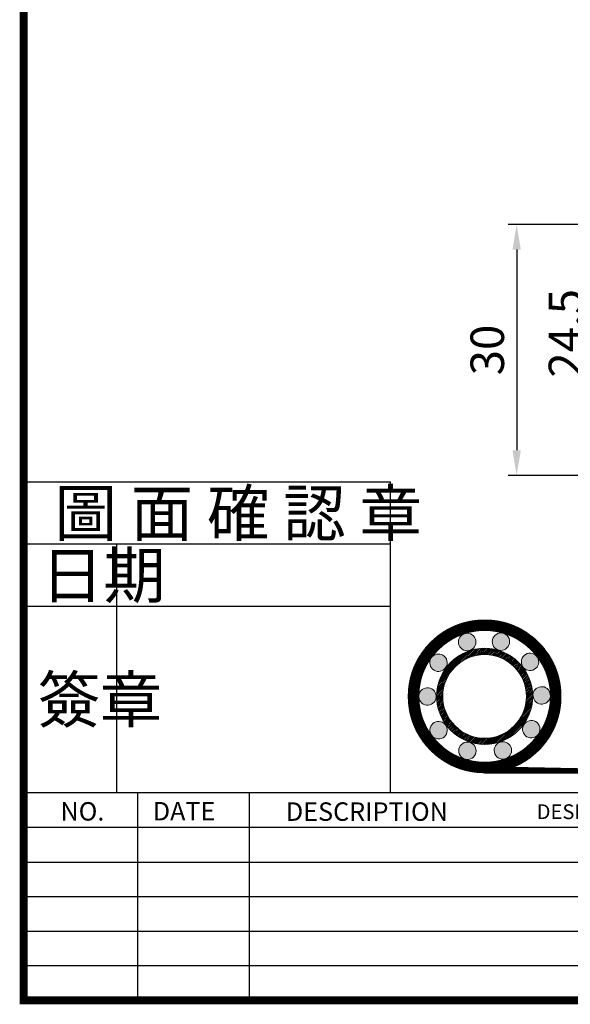
# Model space of a CAD drawing. Extents: x 308 to 601, y 112 to 320.
# Drawn here: x 308 to 374, y 112 to 230 of the extents above; entities that cross this region are included whole.
import ezdxf

# ---------------------------------------------------------------- set-up
doc = ezdxf.new("R2010")
doc.units = 0
doc.header["$LTSCALE"] = 5
doc.header["$MEASUREMENT"] = 0
doc.layers.get('0').update_dxf_attribs({"linetype": 'CONTINUOUS'})
doc.layers.get('DEFPOINTS').update_dxf_attribs({"linetype": 'CONTINUOUS'})
doc.layers.add('_U+5716_U+5C64 1', color=7, linetype='CONTINUOUS')
doc.styles.add('EE', font='ITALICC.SHX', dxfattribs={"width": 0.8, "height": 5})
doc.styles.add('SIMPLEX', font='SIMPLEX.shx', dxfattribs={"width": 0.8, "bigfont": 'chineset.shx'})
doc.dimstyles.get("Standard").update_dxf_attribs({"dimscale": 0, "dimtxt": 6, "dimasz": 4.5, "dimexe": 2, "dimexo": 2, "dimgap": 1.7, "dimtad": 1, "dimdec": 3, "dimrnd": 0.0005, "dimdsep": 46, "dimtxsty": 'SIMPLEX', "dimcen": 0.09, "dimclrd": 6, "dimclre": 6, "dimclrt": 3, "dimadec": 1, "dimazin": 2, "dimtp": -0.1, "dimtm": 0.2, "dimtfac": 1, "dimtdec": 3, "dimtmove": 2, "dimatfit": 3, "dimfxl": 1, "dimtvp": 0.790698, "dimarcsym": 0})

# ---------------------------------------------------------------- blocks, each defined once
blk = doc.blocks.new('*D140')
at = {"color": 3, "lineweight": -2}
for p, q in [((390.01, 205.25), (375.73, 205.25)), ((376.73, 202.25), (376.73, 183.75)), ((390.51, 180.75), (375.73, 180.75))]:
    blk.add_line(p, q, dxfattribs=at)
at = {"color": 3}
for points in [[(377.23, 202.25), (376.23, 202.25), (376.73, 205.25)], [(376.23, 183.75), (377.23, 183.75), (376.73, 180.75)]]:
    blk.add_solid(points, dxfattribs=at)
at = {"layer": 'DEFPOINTS', "color": 0}
for p in [(391.51, 205.25), (376.73, 180.75), (392.01, 180.75)]:
    blk.add_point(p, dxfattribs=at)
at = {"color": 3, "insert": (373.73, 192.25), "char_height": 4, "attachment_point": 5, "rotation": 90, "style": 'SIMPLEX'}
blk.add_mtext('24.5', dxfattribs=at)
blk = doc.blocks.new('*D141')
at = {"color": 3, "lineweight": -2}
for p, q in [((390.01, 205.25), (366.38, 205.25)), ((367.38, 202.25), (367.38, 178.25)), ((403.85, 175.25), (366.38, 175.25))]:
    blk.add_line(p, q, dxfattribs=at)
at = {"color": 3}
for points in [[(367.88, 202.25), (366.88, 202.25), (367.38, 205.25)], [(366.88, 178.25), (367.88, 178.25), (367.38, 175.25)]]:
    blk.add_solid(points, dxfattribs=at)
at = {"layer": 'DEFPOINTS', "color": 0}
for p in [(391.51, 205.25), (367.38, 175.25), (405.35, 175.25)]:
    blk.add_point(p, dxfattribs=at)
at = {"color": 3, "insert": (364.38, 190.25), "char_height": 4, "attachment_point": 5, "rotation": 90, "style": 'SIMPLEX'}
blk.add_mtext('30', dxfattribs=at)

msp = doc.modelspace()

# ---------------------------------------------------------------- hatches: boundary and pattern name
h = msp.add_hatch()
h.set_pattern_fill('ANSI37', color=1, scale=0.080508, style=0)
h.set_pattern_definition([(45, (234.033078, 136.553454), (-0.00711598105, 0.00711598105), []), (135, (234.033078, 136.553454), (-0.00711598105, -0.00711598105), [])])
edge = h.paths.add_edge_path()
edge.add_spline(control_points=[(372.68, 148.82), (372.68, 153.85), (368.58, 157.95), (363.55, 157.95)], knot_values=[4.910287, 4.910287, 4.910287, 4.910287, 5.410288, 5.410288, 5.410288, 5.410288], degree=3, periodic=0)
edge.add_spline(control_points=[(363.55, 157.95), (358.51, 157.95), (354.42, 153.85), (354.42, 148.82)], knot_values=[4.410287, 4.410287, 4.410287, 4.410287, 4.910287, 4.910287, 4.910287, 4.910287], degree=3, periodic=0)
edge.add_spline(control_points=[(354.42, 148.82), (354.42, 143.78), (358.51, 139.69), (363.55, 139.69)], knot_values=[3.910286, 3.910286, 3.910286, 3.910286, 4.410287, 4.410287, 4.410287, 4.410287], degree=3, periodic=0)
edge.add_line((363.55, 139.69), (397.59, 139.69))
edge.add_line((397.59, 139.69), (366.85, 140.31))
edge.add_spline(control_points=[(366.85, 140.31), (370.25, 141.63), (372.68, 144.95), (372.68, 148.82)], knot_values=[5.410288, 5.410288, 5.410288, 5.410288, 5.794705, 5.794705, 5.794705, 5.794705], degree=3, periodic=0)
edge = h.paths.add_edge_path(flags=16)
edge.add_spline(control_points=[(355.66, 148.82), (355.66, 144.47), (359.2, 140.93), (363.55, 140.93)], knot_values=[1, 1, 1, 1, 2, 2, 2, 2], degree=3, periodic=0)
edge.add_spline(control_points=[(363.55, 140.93), (367.89, 140.93), (371.43, 144.47), (371.43, 148.82)], knot_values=[2, 2, 2, 2, 3, 3, 3, 3], degree=3, periodic=0)
edge.add_spline(control_points=[(371.43, 148.82), (371.43, 153.17), (367.89, 156.71), (363.55, 156.71)], knot_values=[3, 3, 3, 3, 4, 4, 4, 4], degree=3, periodic=0)
edge.add_spline(control_points=[(363.55, 156.71), (359.2, 156.71), (355.66, 153.17), (355.66, 148.82)], knot_values=[0, 0, 0, 0, 1, 1, 1, 1], degree=3, periodic=0)
h = msp.add_hatch()
h.set_pattern_fill('ANSI31', color=1, scale=1.147155)
h.set_pattern_definition([(45, (-45.38724, -46.95461), (-0.10139513, 0.10139513), [])])
edge = h.paths.add_edge_path()
edge.add_spline(control_points=[(363.55, 143.07), (366.72, 143.07), (369.3, 145.65), (369.3, 148.82)], knot_values=[3, 3, 3, 3, 4, 4, 4, 4], degree=3, periodic=0)
edge.add_spline(control_points=[(369.3, 148.82), (369.3, 151.99), (366.72, 154.57), (363.55, 154.57)], knot_values=[2, 2, 2, 2, 3, 3, 3, 3], degree=3, periodic=0)
edge.add_spline(control_points=[(363.55, 154.57), (360.37, 154.57), (357.8, 151.99), (357.8, 148.82)], knot_values=[1, 1, 1, 1, 2, 2, 2, 2], degree=3, periodic=0)
edge.add_spline(control_points=[(357.8, 148.82), (357.8, 145.65), (360.37, 143.07), (363.55, 143.07)], knot_values=[0, 0, 0, 0, 1, 1, 1, 1], degree=3, periodic=0)
edge = h.paths.add_edge_path(flags=16)
edge.add_spline(control_points=[(363.55, 153.82), (366.31, 153.82), (368.55, 151.58), (368.55, 148.82)], knot_values=[3, 3, 3, 3, 4, 4, 4, 4], degree=3, periodic=0)
edge.add_spline(control_points=[(368.55, 148.82), (368.55, 146.06), (366.31, 143.81), (363.55, 143.81)], knot_values=[2, 2, 2, 2, 3, 3, 3, 3], degree=3, periodic=0)
edge.add_spline(control_points=[(363.55, 143.81), (360.79, 143.81), (358.54, 146.06), (358.54, 148.82)], knot_values=[1, 1, 1, 1, 2, 2, 2, 2], degree=3, periodic=0)
edge.add_spline(control_points=[(358.54, 148.82), (358.54, 151.58), (360.79, 153.82), (363.55, 153.82)], knot_values=[0, 0, 0, 0, 1, 1, 1, 1], degree=3, periodic=0)
at = {"layer": '_U+5716_U+5C64 1'}
h = msp.add_hatch(color=1, dxfattribs=at)
h.dxf.hatch_style = 2
edge = h.paths.add_edge_path()
edge.add_spline(control_points=[(362.51, 155.32), (362.51, 154.74), (362.04, 154.28), (361.46, 154.28), (360.89, 154.28), (360.42, 154.74), (360.42, 155.32), (360.42, 155.9), (360.89, 156.36), (361.46, 156.36), (362.04, 156.36), (362.51, 155.9), (362.51, 155.32)], knot_values=[0, 0, 0, 0, 1, 1, 1, 2, 2, 2, 3, 3, 3, 4, 4, 4, 4], degree=3, periodic=0)
h = msp.add_hatch(color=1, dxfattribs=at)
h.dxf.hatch_style = 2
edge = h.paths.add_edge_path()
edge.add_spline(control_points=[(366.36, 154.77), (366.03, 154.3), (365.38, 154.17), (364.91, 154.5), (364.43, 154.83), (364.31, 155.47), (364.64, 155.95), (364.96, 156.42), (365.61, 156.54), (366.08, 156.22), (366.56, 155.89), (366.68, 155.25), (366.36, 154.77)], knot_values=[0, 0, 0, 0, 1, 1, 1, 2, 2, 2, 3, 3, 3, 4, 4, 4, 4], degree=3, periodic=0)
h = msp.add_hatch(color=1, dxfattribs=at)
h.dxf.hatch_style = 2
edge = h.paths.add_edge_path()
edge.add_spline(control_points=[(358.87, 153.45), (359.21, 152.99), (359.11, 152.34), (358.64, 152), (358.18, 151.66), (357.53, 151.76), (357.19, 152.22), (356.85, 152.69), (356.95, 153.34), (357.41, 153.68), (357.88, 154.02), (358.53, 153.92), (358.87, 153.45)], knot_values=[0, 0, 0, 0, 1, 1, 1, 2, 2, 2, 3, 3, 3, 4, 4, 4, 4], degree=3, periodic=0)
h = msp.add_hatch(color=1, dxfattribs=at)
h.dxf.hatch_style = 2
edge = h.paths.add_edge_path()
edge.add_spline(control_points=[(369.33, 151.96), (368.79, 151.78), (368.19, 152.06), (368, 152.6), (367.81, 153.14), (368.09, 153.74), (368.63, 153.93), (369.18, 154.12), (369.77, 153.83), (369.96, 153.29), (370.15, 152.75), (369.87, 152.16), (369.33, 151.96)], knot_values=[0, 0, 0, 0, 1, 1, 1, 2, 2, 2, 3, 3, 3, 4, 4, 4, 4], degree=3, periodic=0)
h = msp.add_hatch(color=1, dxfattribs=at)
h.dxf.hatch_style = 2
edge = h.paths.add_edge_path()
edge.add_spline(control_points=[(357.04, 149.8), (357.58, 149.62), (357.89, 149.04), (357.71, 148.49), (357.54, 147.94), (356.95, 147.64), (356.4, 147.81), (355.86, 147.99), (355.56, 148.57), (355.73, 149.12), (355.9, 149.67), (356.49, 149.97), (357.04, 149.8)], knot_values=[0, 0, 0, 0, 1, 1, 1, 2, 2, 2, 3, 3, 3, 4, 4, 4, 4], degree=3, periodic=0)
h = msp.add_hatch(color=1, dxfattribs=at)
h.dxf.hatch_style = 2
edge = h.paths.add_edge_path()
edge.add_spline(control_points=[(370.07, 147.94), (369.52, 148.11), (369.21, 148.69), (369.37, 149.24), (369.54, 149.79), (370.12, 150.1), (370.67, 149.94), (371.22, 149.77), (371.53, 149.19), (371.37, 148.64), (371.2, 148.09), (370.62, 147.78), (370.07, 147.94)], knot_values=[0, 0, 0, 0, 1, 1, 1, 2, 2, 2, 3, 3, 3, 4, 4, 4, 4], degree=3, periodic=0)
h = msp.add_hatch(color=1, dxfattribs=at)
h.dxf.hatch_style = 2
edge = h.paths.add_edge_path()
edge.add_spline(control_points=[(368.3, 144.26), (367.95, 144.72), (368.04, 145.37), (368.5, 145.72), (368.96, 146.07), (369.61, 145.98), (369.96, 145.52), (370.3, 145.06), (370.21, 144.41), (369.75, 144.06), (369.29, 143.71), (368.64, 143.8), (368.3, 144.26)], knot_values=[0, 0, 0, 0, 1, 1, 1, 2, 2, 2, 3, 3, 3, 4, 4, 4, 4], degree=3, periodic=0)
h = msp.add_hatch(color=1, dxfattribs=at)
h.dxf.hatch_style = 2
edge = h.paths.add_edge_path()
edge.add_spline(control_points=[(357.71, 145.77), (358.26, 145.95), (358.85, 145.66), (359.03, 145.11), (359.21, 144.57), (358.92, 143.97), (358.38, 143.79), (357.83, 143.61), (357.24, 143.9), (357.06, 144.45), (356.87, 144.99), (357.17, 145.58), (357.71, 145.77)], knot_values=[0, 0, 0, 0, 1, 1, 1, 2, 2, 2, 3, 3, 3, 4, 4, 4, 4], degree=3, periodic=0)
h = msp.add_hatch(color=1, dxfattribs=at)
h.dxf.hatch_style = 2
edge = h.paths.add_edge_path()
edge.add_spline(control_points=[(360.64, 142.91), (360.97, 143.38), (361.62, 143.49), (362.09, 143.16), (362.56, 142.83), (362.67, 142.18), (362.34, 141.71), (362.01, 141.24), (361.36, 141.13), (360.89, 141.46), (360.42, 141.79), (360.31, 142.44), (360.64, 142.91)], knot_values=[0, 0, 0, 0, 1, 1, 1, 2, 2, 2, 3, 3, 3, 4, 4, 4, 4], degree=3, periodic=0)
h = msp.add_hatch(color=1, dxfattribs=at)
h.dxf.hatch_style = 2
edge = h.paths.add_edge_path()
edge.add_spline(control_points=[(364.69, 142.34), (364.68, 142.91), (365.14, 143.38), (365.71, 143.39), (366.29, 143.4), (366.76, 142.94), (366.77, 142.37), (366.78, 141.79), (366.32, 141.32), (365.75, 141.31), (365.17, 141.3), (364.7, 141.76), (364.69, 142.34)], knot_values=[0, 0, 0, 0, 1, 1, 1, 2, 2, 2, 3, 3, 3, 4, 4, 4, 4], degree=3, periodic=0)

# ---------------------------------------------------------------- linework, layer by layer
at = {"color": 3}
for p, q in [((308.43, 174.49), (352.3, 174.49)), ((352.3, 137.31), (352.3, 174.49)), ((308.43, 167.05), (352.3, 167.05)), ((319.53, 167.05), (319.53, 159.62)), ((308.43, 159.62), (352.3, 159.62)), ((308.43, 159.62), (352.3, 159.62)), ((319.53, 159.62), (319.53, 137.31)), ((308.43, 137.31), (418.95, 137.31)), ((309.38, 137.31), (352.3, 137.31)), ((322.03, 137.31), (322.03, 112.22)), ((335.37, 137.31), (335.37, 112.22)), ((308.43, 133.17), (385.22, 133.17)), ((308.43, 128.98), (385.22, 128.98)), ((308.43, 124.89), (418.95, 124.89)), ((308.43, 120.75), (385.22, 120.75)), ((308.43, 116.61), (385.22, 116.61))]:
    msp.add_line(p, q, dxfattribs=at)
at = {"color": 1}
for p, q in [((397.59, 139.69), (366.85, 140.31)), ((363.55, 139.69), (397.59, 139.69))]:
    msp.add_line(p, q, dxfattribs=at)
at = {"const_width": 0.97}
msp.add_lwpolyline([(308.43, 112.47), (600.08, 112.47), (600.08, 319.08), (308.43, 319.08)], close=True, dxfattribs=at)
at = {"layer": '_U+5716_U+5C64 1', "color": 1, "lineweight": 0}
for points, knots in [([(363.55, 139.69), (363.55, 139.69), (363.55, 139.69), (363.55, 139.69), (363.55, 139.69), (363.55, 139.69), (363.55, 139.69), (363.55, 139.69), (363.55, 139.69), (363.55, 139.69), (363.55, 139.69), (363.55, 139.69), (363.55, 139.69), (358.51, 139.69), (354.42, 143.78), (354.42, 148.82), (354.42, 153.85), (358.51, 157.95), (363.55, 157.95), (368.58, 157.95), (372.68, 153.85), (372.68, 148.82), (372.68, 144.95), (370.25, 141.63), (366.85, 140.31)], [1.999997, 1.999997, 1.999997, 1.999997, 2.499998, 2.499998, 2.499998, 2.999999, 2.999999, 2.999999, 3.499999, 3.499999, 3.499999, 3.910286, 3.910286, 3.910286, 4.410287, 4.410287, 4.410287, 4.910287, 4.910287, 4.910287, 5.410288, 5.410288, 5.410288, 5.794705, 5.794705, 5.794705, 5.794705]), ([(363.55, 156.71), (359.2, 156.71), (355.66, 153.17), (355.66, 148.82), (355.66, 144.47), (359.2, 140.93), (363.55, 140.93), (367.89, 140.93), (371.43, 144.47), (371.43, 148.82), (371.43, 153.17), (367.89, 156.71), (363.55, 156.71)], [0, 0, 0, 0, 1, 1, 1, 2, 2, 2, 3, 3, 3, 4, 4, 4, 4]), ([(362.51, 155.32), (362.51, 154.74), (362.04, 154.28), (361.46, 154.28), (360.89, 154.28), (360.42, 154.74), (360.42, 155.32), (360.42, 155.9), (360.89, 156.36), (361.46, 156.36), (362.04, 156.36), (362.51, 155.9), (362.51, 155.32)], [0, 0, 0, 0, 1, 1, 1, 2, 2, 2, 3, 3, 3, 4, 4, 4, 4]), ([(366.36, 154.77), (366.03, 154.3), (365.38, 154.17), (364.91, 154.5), (364.43, 154.83), (364.31, 155.47), (364.64, 155.95), (364.96, 156.42), (365.61, 156.54), (366.08, 156.22), (366.56, 155.89), (366.68, 155.25), (366.36, 154.77)], [0, 0, 0, 0, 1, 1, 1, 2, 2, 2, 3, 3, 3, 4, 4, 4, 4]), ([(363.55, 143.07), (360.37, 143.07), (357.8, 145.65), (357.8, 148.82), (357.8, 151.99), (360.37, 154.57), (363.55, 154.57), (366.72, 154.57), (369.3, 151.99), (369.3, 148.82), (369.3, 145.65), (366.72, 143.07), (363.55, 143.07)], [0, 0, 0, 0, 1, 1, 1, 2, 2, 2, 3, 3, 3, 4, 4, 4, 4]), ([(358.87, 153.45), (359.21, 152.99), (359.11, 152.34), (358.64, 152), (358.18, 151.66), (357.53, 151.76), (357.19, 152.22), (356.85, 152.69), (356.95, 153.34), (357.41, 153.68), (357.88, 154.02), (358.53, 153.92), (358.87, 153.45)], [0, 0, 0, 0, 1, 1, 1, 2, 2, 2, 3, 3, 3, 4, 4, 4, 4]), ([(363.55, 153.82), (360.79, 153.82), (358.54, 151.58), (358.54, 148.82), (358.54, 146.06), (360.79, 143.81), (363.55, 143.81), (366.31, 143.81), (368.55, 146.06), (368.55, 148.82), (368.55, 151.58), (366.31, 153.82), (363.55, 153.82)], [0, 0, 0, 0, 1, 1, 1, 2, 2, 2, 3, 3, 3, 4, 4, 4, 4]), ([(369.33, 151.96), (368.79, 151.78), (368.19, 152.06), (368, 152.6), (367.81, 153.14), (368.09, 153.74), (368.63, 153.93), (369.18, 154.12), (369.77, 153.83), (369.96, 153.29), (370.15, 152.75), (369.87, 152.16), (369.33, 151.96)], [0, 0, 0, 0, 1, 1, 1, 2, 2, 2, 3, 3, 3, 4, 4, 4, 4]), ([(357.04, 149.8), (357.58, 149.62), (357.89, 149.04), (357.71, 148.49), (357.54, 147.94), (356.95, 147.64), (356.4, 147.81), (355.86, 147.99), (355.56, 148.57), (355.73, 149.12), (355.9, 149.67), (356.49, 149.97), (357.04, 149.8)], [0, 0, 0, 0, 1, 1, 1, 2, 2, 2, 3, 3, 3, 4, 4, 4, 4]), ([(370.07, 147.94), (369.52, 148.11), (369.21, 148.69), (369.37, 149.24), (369.54, 149.79), (370.12, 150.1), (370.67, 149.94), (371.22, 149.77), (371.53, 149.19), (371.37, 148.64), (371.2, 148.09), (370.62, 147.78), (370.07, 147.94)], [0, 0, 0, 0, 1, 1, 1, 2, 2, 2, 3, 3, 3, 4, 4, 4, 4]), ([(368.3, 144.26), (367.95, 144.72), (368.04, 145.37), (368.5, 145.72), (368.96, 146.07), (369.61, 145.98), (369.96, 145.52), (370.3, 145.06), (370.21, 144.41), (369.75, 144.06), (369.29, 143.71), (368.64, 143.8), (368.3, 144.26)], [0, 0, 0, 0, 1, 1, 1, 2, 2, 2, 3, 3, 3, 4, 4, 4, 4]), ([(357.71, 145.77), (358.26, 145.95), (358.85, 145.66), (359.03, 145.11), (359.21, 144.57), (358.92, 143.97), (358.38, 143.79), (357.83, 143.61), (357.24, 143.9), (357.06, 144.45), (356.87, 144.99), (357.17, 145.58), (357.71, 145.77)], [0, 0, 0, 0, 1, 1, 1, 2, 2, 2, 3, 3, 3, 4, 4, 4, 4]), ([(360.64, 142.91), (360.97, 143.38), (361.62, 143.49), (362.09, 143.16), (362.56, 142.83), (362.67, 142.18), (362.34, 141.71), (362.01, 141.24), (361.36, 141.13), (360.89, 141.46), (360.42, 141.79), (360.31, 142.44), (360.64, 142.91)], [0, 0, 0, 0, 1, 1, 1, 2, 2, 2, 3, 3, 3, 4, 4, 4, 4]), ([(364.69, 142.34), (364.68, 142.91), (365.14, 143.38), (365.71, 143.39), (366.29, 143.4), (366.76, 142.94), (366.77, 142.37), (366.78, 141.79), (366.32, 141.32), (365.75, 141.31), (365.17, 141.3), (364.7, 141.76), (364.69, 142.34)], [0, 0, 0, 0, 1, 1, 1, 2, 2, 2, 3, 3, 3, 4, 4, 4, 4])]:
    msp.add_open_spline(points, degree=3, knots=knots, dxfattribs=at)

# ---------------------------------------------------------------- texts
at = {"color": 3, "style": 'EE'}
for s, height, p in [('NO.', 2.209, (312.82, 133.96)), ('DATE', 2.209, (323.86, 133.98)), ('DESCRIPTION', 2.2092, (339.78, 133.93)), ('DESIGNER', 1.767, (369.77, 134.14))]:
    msp.add_text(s, height=height, dxfattribs=at).set_placement(p)
at = {"char_height": 5.461, "attachment_point": 1, "style": 'SIMPLEX'}
for s, insert in [('圖 面 確 認 章', (312.12, 173.47)), ('日期', (310.5, 166.04)), ('簽章', (310.09, 151.16))]:
    msp.add_mtext_dynamic_manual_height_columns(s, width=63.7487, gutter_width=22.5, heights=[0], dxfattribs=dict(at, insert=insert)).dxf.set("width", 62.5994)

# ---------------------------------------------------------------- dimensions: what is measured, and where the dimension line sits
for base, p2, picture, middle in [((367.38, 175.25), (405.35, 175.25), '*D141', (367.38, 190.25)), ((376.73, 180.75), (392.01, 180.75), '*D140', (376.73, 192.25))]:
    dim = msp.add_linear_dim(base=base, p1=(391.51, 205.25), p2=p2, angle=90, dimstyle='Standard', override={"dimscale": 1, "dimtxt": 4, "dimasz": 3, "dimexe": 1, "dimexo": 1.5, "dimgap": 1, "dimdec": 1, "dimrnd": 0, "dimclrd": 3, "dimclre": 3, "dimazin": 0, "dimtdec": 1, "dimtmove": 0})
    dim.commit()
    dim.dimension.update_dxf_attribs({"geometry": picture, "text_midpoint": middle, "dimtype": 160})

doc.saveas('drawing.dxf')
